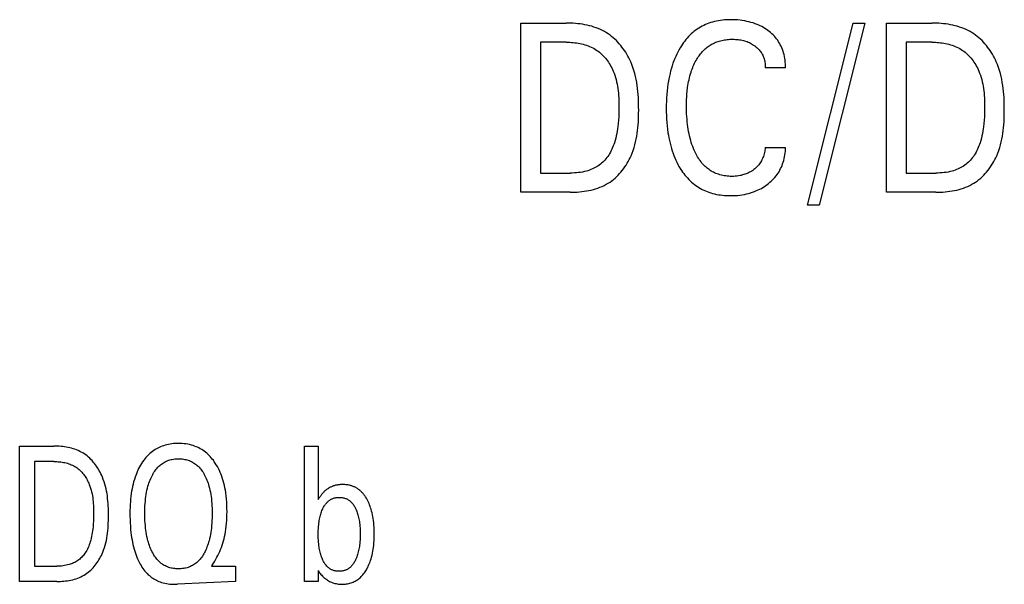
# Model space of a CAD drawing. Extents: x 0 to 594, y 0 to 420.
# Drawn here: x 340 to 352, y 271 to 278 of the extents above; entities that cross this region are included whole.
import ezdxf

# ---------------------------------------------------------------- set-up
doc = ezdxf.new("R2010")
doc.units = 0
doc.header["$LTSCALE"] = 32.67
doc.layers.add('10000_FRONT', color=7, linetype='CONTINUOUS')

msp = doc.modelspace()

# ---------------------------------------------------------------- linework, layer by layer
at = {"layer": '10000_FRONT', "color": 7, "linetype": 'CONTINUOUS'}
for p, q in [((346.167, 275.529), (346.167, 277.529)), ((346.167, 277.529), (346.705, 277.529)), ((349.556, 275.378), (350.097, 277.529)), ((350.234, 277.529), (349.693, 275.378)), ((350.097, 277.529), (350.234, 277.529)), ((350.489, 275.529), (350.489, 277.529)), ((350.489, 277.529), (351.028, 277.529)), ((346.399, 277.302), (346.399, 275.755)), ((346.705, 277.302), (346.399, 277.302)), ((350.722, 277.302), (350.722, 275.755)), ((351.028, 277.302), (350.722, 277.302)), ((349.297, 276.999), (349.058, 276.999)), ((349.058, 276.059), (349.297, 276.059)), ((346.399, 275.755), (346.752, 275.755)), ((350.722, 275.755), (351.075, 275.755)), ((346.751, 275.529), (346.167, 275.529)), ((351.074, 275.529), (350.489, 275.529)), ((349.693, 275.378), (349.556, 275.378)), ((340.242, 270.929), (340.242, 272.529)), ((340.242, 272.529), (340.648, 272.529)), ((343.608, 270.929), (343.608, 272.529)), ((343.608, 272.529), (343.772, 272.529)), ((343.772, 272.529), (343.772, 271.898)), ((340.418, 272.347), (340.418, 271.11)), ((340.648, 272.347), (340.418, 272.347)), ((343.772, 271.898), (343.785, 271.919)), ((342.522, 271.129), (342.509, 271.11)), ((340.418, 271.11), (340.683, 271.11)), ((342.509, 271.11), (342.792, 271.11)), ((342.792, 271.11), (342.792, 270.929)), ((343.772, 271.057), (343.772, 270.929)), ((343.774, 271.054), (343.772, 271.057)), ((340.682, 270.929), (340.242, 270.929)), ((342.792, 270.929), (342.107, 270.896)), ((343.772, 270.929), (343.608, 270.929))]:
    msp.add_line(p, q, dxfattribs=at)
for points in [[(346.751, 275.529), (346.778, 275.529), (346.806, 275.53), (346.833, 275.531), (346.861, 275.533), (346.888, 275.536), (346.916, 275.54), (346.943, 275.544), (346.971, 275.549), (346.998, 275.555), (347.025, 275.562), (347.051, 275.57), (347.077, 275.578), (347.103, 275.588), (347.128, 275.598), (347.153, 275.61), (347.177, 275.623), (347.201, 275.637), (347.222, 275.65), (347.242, 275.665), (347.262, 275.68), (347.281, 275.696), (347.299, 275.713), (347.317, 275.73), (347.334, 275.749), (347.351, 275.768), (347.367, 275.787), (347.382, 275.807), (347.397, 275.828), (347.411, 275.849), (347.424, 275.871), (347.437, 275.893), (347.449, 275.915), (347.46, 275.937), (347.471, 275.96), (347.484, 275.992), (347.496, 276.024), (347.507, 276.057), (347.516, 276.089), (347.524, 276.123), (347.532, 276.156), (347.538, 276.19), (347.543, 276.223), (347.548, 276.258), (347.552, 276.292), (347.555, 276.326), (347.557, 276.361), (347.559, 276.395), (347.56, 276.43), (347.56, 276.465), (347.561, 276.5), (347.56, 276.536), (347.56, 276.573), (347.559, 276.61), (347.557, 276.647), (347.555, 276.683), (347.551, 276.72), (347.548, 276.756), (347.543, 276.792), (347.537, 276.828), (347.53, 276.864), (347.523, 276.899), (347.514, 276.934), (347.504, 276.969), (347.492, 277.003), (347.48, 277.038), (347.466, 277.071), (347.455, 277.094), (347.444, 277.117), (347.432, 277.139), (347.42, 277.161), (347.407, 277.183), (347.393, 277.204), (347.378, 277.225), (347.363, 277.245), (347.348, 277.265), (347.331, 277.284), (347.315, 277.303), (347.297, 277.321), (347.279, 277.338), (347.26, 277.355), (347.241, 277.371), (347.222, 277.386), (347.201, 277.401), (347.18, 277.414), (347.157, 277.428), (347.133, 277.441), (347.108, 277.453), (347.083, 277.463), (347.058, 277.473), (347.032, 277.482), (347.005, 277.49), (346.979, 277.497), (346.952, 277.504), (346.925, 277.509), (346.897, 277.514), (346.87, 277.518), (346.842, 277.521), (346.815, 277.524), (346.787, 277.526), (346.76, 277.528), (346.732, 277.528), (346.705, 277.529)], [(349.297, 276.999), (349.297, 277.021), (349.296, 277.044), (349.294, 277.066), (349.292, 277.089), (349.289, 277.111), (349.284, 277.134), (349.279, 277.156), (349.273, 277.178), (349.267, 277.197), (349.26, 277.217), (349.253, 277.236), (349.245, 277.255), (349.235, 277.273), (349.226, 277.291), (349.215, 277.308), (349.204, 277.325), (349.191, 277.342), (349.178, 277.358), (349.165, 277.374), (349.15, 277.389), (349.135, 277.403), (349.12, 277.417), (349.104, 277.43), (349.087, 277.442), (349.07, 277.454), (349.053, 277.465), (349.035, 277.476), (349.017, 277.486), (348.998, 277.495), (348.98, 277.504), (348.961, 277.512), (348.937, 277.521), (348.913, 277.53), (348.888, 277.537), (348.864, 277.544), (348.839, 277.549), (348.814, 277.554), (348.786, 277.559), (348.759, 277.562), (348.731, 277.565), (348.703, 277.567), (348.675, 277.568), (348.647, 277.568), (348.623, 277.568), (348.6, 277.567), (348.576, 277.565), (348.552, 277.563), (348.528, 277.56), (348.505, 277.556), (348.481, 277.552), (348.458, 277.547), (348.435, 277.541), (348.412, 277.534), (348.392, 277.527), (348.371, 277.519), (348.351, 277.51), (348.33, 277.501), (348.311, 277.491), (348.291, 277.48), (348.273, 277.469), (348.254, 277.457), (348.236, 277.444), (348.218, 277.431), (348.201, 277.416), (348.183, 277.401), (348.167, 277.385), (348.151, 277.369), (348.135, 277.352), (348.12, 277.334), (348.105, 277.316), (348.092, 277.297), (348.078, 277.279), (348.065, 277.259), (348.05, 277.235), (348.036, 277.21), (348.023, 277.185), (348.01, 277.16), (347.998, 277.134), (347.987, 277.108), (347.976, 277.082), (347.966, 277.055), (347.956, 277.025), (347.947, 276.994), (347.938, 276.964), (347.931, 276.933), (347.924, 276.902), (347.917, 276.871), (347.912, 276.84), (347.907, 276.808), (347.901, 276.767), (347.897, 276.726), (347.893, 276.685), (347.89, 276.644), (347.889, 276.602), (347.887, 276.561), (347.887, 276.519)], [(351.074, 275.529), (351.101, 275.529), (351.129, 275.53), (351.156, 275.531), (351.184, 275.533), (351.211, 275.536), (351.239, 275.54), (351.266, 275.544), (351.294, 275.549), (351.321, 275.555), (351.348, 275.562), (351.374, 275.57), (351.4, 275.578), (351.426, 275.588), (351.451, 275.598), (351.476, 275.61), (351.5, 275.623), (351.524, 275.637), (351.544, 275.65), (351.565, 275.665), (351.584, 275.68), (351.604, 275.696), (351.622, 275.713), (351.64, 275.73), (351.657, 275.749), (351.674, 275.768), (351.69, 275.787), (351.705, 275.807), (351.72, 275.828), (351.734, 275.849), (351.747, 275.871), (351.76, 275.893), (351.772, 275.915), (351.783, 275.937), (351.794, 275.96), (351.807, 275.992), (351.819, 276.024), (351.829, 276.057), (351.839, 276.089), (351.847, 276.123), (351.855, 276.156), (351.861, 276.19), (351.866, 276.223), (351.871, 276.258), (351.875, 276.292), (351.877, 276.326), (351.88, 276.361), (351.881, 276.395), (351.883, 276.43), (351.883, 276.465), (351.883, 276.5), (351.883, 276.536), (351.883, 276.573), (351.882, 276.61), (351.88, 276.647), (351.877, 276.683), (351.874, 276.72), (351.87, 276.756), (351.866, 276.792), (351.86, 276.828), (351.853, 276.864), (351.845, 276.899), (351.837, 276.934), (351.827, 276.969), (351.815, 277.003), (351.802, 277.038), (351.788, 277.071), (351.778, 277.094), (351.767, 277.117), (351.755, 277.139), (351.743, 277.161), (351.729, 277.183), (351.716, 277.204), (351.701, 277.225), (351.686, 277.245), (351.671, 277.265), (351.654, 277.284), (351.637, 277.303), (351.62, 277.321), (351.602, 277.338), (351.583, 277.355), (351.564, 277.371), (351.544, 277.386), (351.524, 277.401), (351.503, 277.414), (351.48, 277.428), (351.456, 277.441), (351.431, 277.453), (351.406, 277.463), (351.381, 277.473), (351.355, 277.482), (351.328, 277.49), (351.302, 277.497), (351.275, 277.504), (351.248, 277.509), (351.22, 277.514), (351.193, 277.518), (351.165, 277.521), (351.138, 277.524), (351.11, 277.526), (351.083, 277.528), (351.055, 277.528), (351.028, 277.529)], [(346.705, 277.302), (346.725, 277.302), (346.745, 277.301), (346.765, 277.3), (346.785, 277.298), (346.805, 277.296), (346.825, 277.294), (346.845, 277.291), (346.865, 277.287), (346.885, 277.283), (346.905, 277.278), (346.924, 277.273), (346.943, 277.267), (346.962, 277.261), (346.981, 277.253), (346.999, 277.245), (347.017, 277.237), (347.034, 277.227), (347.051, 277.217), (347.067, 277.206), (347.083, 277.195), (347.098, 277.183), (347.113, 277.17), (347.127, 277.157), (347.141, 277.143), (347.154, 277.128), (347.167, 277.114), (347.179, 277.098), (347.191, 277.082), (347.202, 277.066), (347.213, 277.05), (347.223, 277.033), (347.233, 277.015), (347.242, 276.998), (347.251, 276.98), (347.259, 276.962), (347.269, 276.937), (347.278, 276.912), (347.287, 276.886), (347.294, 276.86), (347.3, 276.834), (347.306, 276.807), (347.311, 276.781), (347.315, 276.754), (347.319, 276.727), (347.321, 276.7), (347.324, 276.673), (347.325, 276.646), (347.327, 276.619), (347.327, 276.592), (347.328, 276.565), (347.328, 276.538), (347.328, 276.499), (347.327, 276.46), (347.325, 276.421), (347.322, 276.382), (347.319, 276.343), (347.315, 276.304), (347.311, 276.277), (347.306, 276.25), (347.301, 276.222), (347.296, 276.195), (347.289, 276.168), (347.282, 276.141), (347.274, 276.115), (347.268, 276.095), (347.261, 276.076), (347.253, 276.057), (347.245, 276.039), (347.236, 276.021), (347.227, 276.003), (347.217, 275.985), (347.206, 275.968), (347.196, 275.953), (347.185, 275.938), (347.174, 275.924), (347.162, 275.91), (347.149, 275.897), (347.136, 275.885), (347.123, 275.872), (347.109, 275.861), (347.094, 275.85), (347.079, 275.839), (347.063, 275.83), (347.047, 275.82), (347.03, 275.812), (347.013, 275.804), (346.996, 275.797), (346.979, 275.79), (346.961, 275.784), (346.943, 275.779), (346.92, 275.773), (346.896, 275.768), (346.872, 275.764), (346.848, 275.761), (346.824, 275.758), (346.8, 275.757), (346.776, 275.756), (346.752, 275.755)], [(348.134, 276.724), (348.139, 276.767), (348.143, 276.79), (348.147, 276.813), (348.151, 276.836), (348.156, 276.859), (348.161, 276.882), (348.167, 276.905), (348.173, 276.928), (348.18, 276.95), (348.186, 276.968), (348.193, 276.985), (348.199, 277.002), (348.206, 277.019), (348.214, 277.036), (348.222, 277.053), (348.23, 277.07), (348.239, 277.086), (348.249, 277.102), (348.257, 277.115), (348.265, 277.128), (348.274, 277.141), (348.283, 277.154), (348.293, 277.166), (348.303, 277.178), (348.313, 277.19), (348.324, 277.201), (348.335, 277.212), (348.346, 277.223), (348.358, 277.233), (348.37, 277.242), (348.381, 277.251), (348.394, 277.259), (348.406, 277.267), (348.419, 277.275), (348.431, 277.282), (348.445, 277.289), (348.458, 277.295), (348.472, 277.301), (348.485, 277.306), (348.499, 277.311), (348.514, 277.316), (348.53, 277.32), (348.545, 277.324), (348.561, 277.327), (348.576, 277.33), (348.592, 277.332), (348.608, 277.334), (348.624, 277.336), (348.64, 277.337), (348.656, 277.337), (348.671, 277.337), (348.688, 277.337), (348.704, 277.336), (348.721, 277.335), (348.737, 277.334), (348.753, 277.331), (348.769, 277.329), (348.784, 277.326), (348.799, 277.322), (348.813, 277.318), (348.828, 277.314), (348.842, 277.309), (348.856, 277.303), (348.869, 277.297), (348.882, 277.291), (348.895, 277.284), (348.908, 277.277), (348.92, 277.269), (348.932, 277.261), (348.942, 277.253), (348.951, 277.245), (348.961, 277.237), (348.97, 277.229), (348.978, 277.22), (348.987, 277.211), (348.994, 277.201), (349.002, 277.191), (349.009, 277.181), (349.015, 277.171), (349.021, 277.16), (349.027, 277.149), (349.032, 277.138), (349.036, 277.127), (349.04, 277.116), (349.044, 277.104), (349.048, 277.091), (349.051, 277.078), (349.053, 277.065), (349.055, 277.052), (349.057, 277.038), (349.058, 277.025), (349.058, 277.012), (349.058, 276.999)], [(351.028, 277.302), (351.048, 277.302), (351.068, 277.301), (351.088, 277.3), (351.108, 277.298), (351.128, 277.296), (351.148, 277.294), (351.168, 277.291), (351.188, 277.287), (351.208, 277.283), (351.227, 277.278), (351.247, 277.273), (351.266, 277.267), (351.285, 277.261), (351.304, 277.253), (351.322, 277.245), (351.34, 277.237), (351.357, 277.227), (351.374, 277.217), (351.39, 277.206), (351.406, 277.195), (351.421, 277.183), (351.436, 277.17), (351.45, 277.157), (351.464, 277.143), (351.477, 277.128), (351.49, 277.114), (351.502, 277.098), (351.514, 277.082), (351.525, 277.066), (351.536, 277.05), (351.546, 277.033), (351.556, 277.015), (351.565, 276.998), (351.574, 276.98), (351.582, 276.962), (351.592, 276.937), (351.601, 276.912), (351.61, 276.886), (351.617, 276.86), (351.623, 276.834), (351.629, 276.807), (351.634, 276.781), (351.638, 276.754), (351.641, 276.727), (351.644, 276.7), (351.647, 276.673), (351.648, 276.646), (351.65, 276.619), (351.65, 276.592), (351.651, 276.565), (351.651, 276.538), (351.651, 276.499), (351.65, 276.46), (351.648, 276.421), (351.645, 276.382), (351.642, 276.343), (351.637, 276.304), (351.634, 276.277), (351.629, 276.25), (351.624, 276.222), (351.619, 276.195), (351.612, 276.168), (351.605, 276.141), (351.597, 276.115), (351.59, 276.095), (351.583, 276.076), (351.576, 276.057), (351.568, 276.039), (351.559, 276.021), (351.55, 276.003), (351.54, 275.985), (351.529, 275.968), (351.519, 275.953), (351.508, 275.938), (351.497, 275.924), (351.485, 275.91), (351.472, 275.897), (351.459, 275.885), (351.446, 275.872), (351.432, 275.861), (351.417, 275.85), (351.402, 275.839), (351.386, 275.83), (351.37, 275.82), (351.353, 275.812), (351.336, 275.804), (351.319, 275.797), (351.301, 275.79), (351.284, 275.784), (351.266, 275.779), (351.242, 275.773), (351.219, 275.768), (351.195, 275.764), (351.171, 275.761), (351.147, 275.758), (351.123, 275.757), (351.099, 275.756), (351.075, 275.755)], [(349.058, 276.059), (349.056, 276.043), (349.054, 276.028), (349.051, 276.013), (349.048, 275.997), (349.044, 275.982), (349.04, 275.968), (349.035, 275.953), (349.03, 275.94), (349.024, 275.926), (349.018, 275.914), (349.012, 275.901), (349.005, 275.889), (348.997, 275.877), (348.989, 275.865), (348.981, 275.854), (348.972, 275.844), (348.962, 275.833), (348.953, 275.824), (348.942, 275.814), (348.932, 275.805), (348.921, 275.797), (348.909, 275.788), (348.897, 275.78), (348.884, 275.772), (348.872, 275.765), (348.859, 275.759), (348.845, 275.752), (348.831, 275.747), (348.817, 275.741), (348.803, 275.737), (348.788, 275.733), (348.773, 275.729), (348.759, 275.726), (348.739, 275.723), (348.72, 275.72), (348.7, 275.718), (348.68, 275.717), (348.661, 275.717), (348.643, 275.717), (348.625, 275.718), (348.608, 275.72), (348.59, 275.722), (348.573, 275.724), (348.555, 275.727), (348.538, 275.731), (348.521, 275.735), (348.504, 275.741), (348.487, 275.746), (348.473, 275.752), (348.459, 275.758), (348.446, 275.765), (348.432, 275.772), (348.419, 275.779), (348.406, 275.788), (348.394, 275.796), (348.382, 275.805), (348.37, 275.814), (348.358, 275.824), (348.347, 275.834), (348.334, 275.847), (348.321, 275.86), (348.309, 275.874), (348.298, 275.888), (348.287, 275.903), (348.276, 275.918), (348.266, 275.933), (348.257, 275.949), (348.248, 275.965), (348.239, 275.981), (348.228, 276.003), (348.218, 276.025), (348.208, 276.048), (348.199, 276.07), (348.191, 276.093), (348.183, 276.117), (348.176, 276.14), (348.169, 276.167), (348.162, 276.194), (348.156, 276.221), (348.151, 276.248), (348.146, 276.275), (348.142, 276.303), (348.138, 276.33), (348.135, 276.362), (348.132, 276.394), (348.129, 276.425), (348.128, 276.457), (348.126, 276.489), (348.126, 276.52), (348.126, 276.552), (348.126, 276.586), (348.127, 276.621), (348.129, 276.655), (348.131, 276.69), (348.134, 276.724)], [(347.887, 276.519), (347.887, 276.478), (347.889, 276.437), (347.89, 276.396), (347.893, 276.355), (347.897, 276.314), (347.901, 276.273), (347.907, 276.233), (347.912, 276.202), (347.918, 276.171), (347.924, 276.14), (347.931, 276.109), (347.939, 276.078), (347.947, 276.048), (347.957, 276.018), (347.967, 275.988), (347.977, 275.962), (347.987, 275.936), (347.999, 275.91), (348.011, 275.884), (348.023, 275.859), (348.037, 275.835), (348.051, 275.81), (348.067, 275.787), (348.079, 275.768), (348.093, 275.75), (348.107, 275.732), (348.121, 275.714), (348.136, 275.698), (348.152, 275.681), (348.168, 275.665), (348.184, 275.65), (348.201, 275.635), (348.219, 275.621), (348.237, 275.608), (348.255, 275.596), (348.273, 275.584), (348.292, 275.573), (348.311, 275.563), (348.331, 275.554), (348.351, 275.545), (348.371, 275.536), (348.392, 275.529), (348.413, 275.522), (348.435, 275.515), (348.458, 275.51), (348.482, 275.504), (348.505, 275.5), (348.529, 275.497), (348.552, 275.494), (348.576, 275.492), (348.6, 275.49), (348.624, 275.489), (348.647, 275.489), (348.675, 275.489), (348.702, 275.49), (348.729, 275.492), (348.756, 275.495), (348.783, 275.499), (348.81, 275.504), (348.834, 275.509), (348.859, 275.515), (348.883, 275.522), (348.907, 275.529), (348.931, 275.538), (348.954, 275.548), (348.973, 275.556), (348.992, 275.565), (349.011, 275.575), (349.029, 275.586), (349.047, 275.597), (349.064, 275.608), (349.081, 275.621), (349.097, 275.633), (349.113, 275.647), (349.129, 275.661), (349.144, 275.675), (349.158, 275.69), (349.172, 275.705), (349.185, 275.722), (349.198, 275.738), (349.209, 275.755), (349.22, 275.772), (349.23, 275.79), (349.239, 275.808), (349.248, 275.827), (349.256, 275.846), (349.263, 275.865), (349.27, 275.884), (349.276, 275.905), (349.281, 275.927), (349.286, 275.949), (349.29, 275.971), (349.293, 275.992), (349.295, 276.015), (349.296, 276.037), (349.297, 276.059)], [(340.682, 270.929), (340.703, 270.929), (340.724, 270.93), (340.745, 270.931), (340.766, 270.933), (340.786, 270.935), (340.807, 270.938), (340.828, 270.941), (340.849, 270.946), (340.869, 270.95), (340.889, 270.956), (340.909, 270.962), (340.929, 270.969), (340.948, 270.977), (340.967, 270.985), (340.986, 270.994), (341.004, 271.004), (341.021, 271.015), (341.037, 271.026), (341.053, 271.038), (341.068, 271.05), (341.082, 271.063), (341.096, 271.076), (341.11, 271.091), (341.123, 271.105), (341.135, 271.121), (341.147, 271.136), (341.159, 271.152), (341.17, 271.169), (341.18, 271.186), (341.19, 271.203), (341.199, 271.22), (341.208, 271.238), (341.217, 271.256), (341.224, 271.274), (341.235, 271.301), (341.245, 271.329), (341.253, 271.357), (341.261, 271.385), (341.267, 271.414), (341.273, 271.442), (341.277, 271.471), (341.281, 271.5), (341.284, 271.529), (341.287, 271.558), (341.289, 271.588), (341.29, 271.617), (341.291, 271.646), (341.292, 271.676), (341.292, 271.705), (341.292, 271.735), (341.292, 271.764), (341.291, 271.793), (341.289, 271.823), (341.288, 271.852), (341.285, 271.881), (341.282, 271.91), (341.279, 271.939), (341.275, 271.967), (341.27, 271.996), (341.264, 272.024), (341.257, 272.052), (341.249, 272.08), (341.241, 272.108), (341.231, 272.136), (341.221, 272.163), (341.212, 272.182), (341.203, 272.201), (341.194, 272.22), (341.184, 272.238), (341.174, 272.256), (341.163, 272.274), (341.151, 272.291), (341.139, 272.309), (341.126, 272.325), (341.113, 272.341), (341.099, 272.357), (341.085, 272.372), (341.07, 272.386), (341.055, 272.4), (341.039, 272.413), (341.023, 272.426), (341.006, 272.437), (340.988, 272.448), (340.97, 272.458), (340.952, 272.467), (340.933, 272.476), (340.914, 272.484), (340.895, 272.491), (340.875, 272.497), (340.855, 272.503), (340.834, 272.508), (340.814, 272.513), (340.793, 272.517), (340.773, 272.52), (340.752, 272.523), (340.731, 272.525), (340.71, 272.527), (340.689, 272.528), (340.669, 272.528), (340.648, 272.529)], [(342.522, 271.129), (342.536, 271.15), (342.55, 271.171), (342.563, 271.193), (342.575, 271.215), (342.587, 271.237), (342.598, 271.26), (342.608, 271.283), (342.617, 271.307), (342.627, 271.332), (342.636, 271.357), (342.644, 271.383), (342.651, 271.409), (342.658, 271.435), (342.664, 271.462), (342.67, 271.488), (342.675, 271.515), (342.68, 271.549), (342.684, 271.583), (342.688, 271.617), (342.69, 271.651), (342.692, 271.685), (342.693, 271.72), (342.694, 271.754), (342.693, 271.792), (342.692, 271.829), (342.69, 271.867), (342.687, 271.904), (342.683, 271.942), (342.678, 271.979), (342.674, 272.007), (342.668, 272.034), (342.663, 272.062), (342.656, 272.089), (342.649, 272.117), (342.641, 272.144), (342.632, 272.17), (342.623, 272.194), (342.613, 272.218), (342.603, 272.241), (342.592, 272.263), (342.58, 272.286), (342.567, 272.308), (342.554, 272.329), (342.543, 272.345), (342.532, 272.361), (342.52, 272.376), (342.508, 272.391), (342.495, 272.405), (342.482, 272.419), (342.468, 272.433), (342.454, 272.445), (342.439, 272.458), (342.424, 272.469), (342.409, 272.479), (342.394, 272.489), (342.378, 272.498), (342.362, 272.507), (342.345, 272.515), (342.328, 272.522), (342.311, 272.529), (342.294, 272.535), (342.273, 272.541), (342.251, 272.546), (342.23, 272.551), (342.208, 272.554), (342.186, 272.557), (342.164, 272.559), (342.142, 272.56), (342.119, 272.56), (342.099, 272.56), (342.08, 272.559), (342.06, 272.558), (342.04, 272.556), (342.02, 272.553), (342.001, 272.549), (341.981, 272.545), (341.962, 272.54), (341.943, 272.534), (341.926, 272.528), (341.908, 272.521), (341.891, 272.513), (341.875, 272.505), (341.858, 272.496), (341.843, 272.487), (341.827, 272.477), (341.812, 272.466), (341.797, 272.455), (341.781, 272.441), (341.765, 272.426), (341.75, 272.41), (341.735, 272.394), (341.722, 272.378), (341.709, 272.361), (341.696, 272.343)], [(340.648, 272.347), (340.664, 272.347), (340.68, 272.346), (340.696, 272.345), (340.712, 272.344), (340.728, 272.342), (340.744, 272.34), (340.76, 272.337), (340.776, 272.334), (340.792, 272.33), (340.807, 272.326), (340.823, 272.321), (340.838, 272.315), (340.853, 272.309), (340.867, 272.303), (340.881, 272.296), (340.895, 272.288), (340.909, 272.279), (340.921, 272.271), (340.933, 272.261), (340.945, 272.252), (340.956, 272.241), (340.967, 272.231), (340.977, 272.22), (340.987, 272.208), (340.997, 272.196), (341.006, 272.184), (341.015, 272.171), (341.023, 272.158), (341.031, 272.145), (341.039, 272.131), (341.046, 272.118), (341.053, 272.104), (341.059, 272.09), (341.065, 272.076), (341.073, 272.054), (341.081, 272.032), (341.087, 272.01), (341.093, 271.988), (341.098, 271.965), (341.102, 271.943), (341.106, 271.92), (341.109, 271.897), (341.111, 271.874), (341.113, 271.851), (341.115, 271.828), (341.116, 271.805), (341.117, 271.782), (341.117, 271.759), (341.117, 271.736), (341.117, 271.705), (341.116, 271.673), (341.115, 271.642), (341.113, 271.611), (341.11, 271.58), (341.107, 271.549), (341.104, 271.527), (341.101, 271.505), (341.097, 271.484), (341.093, 271.462), (341.088, 271.44), (341.082, 271.419), (341.076, 271.397), (341.071, 271.38), (341.065, 271.363), (341.058, 271.346), (341.051, 271.329), (341.043, 271.312), (341.035, 271.296), (341.025, 271.28), (341.018, 271.268), (341.01, 271.257), (341.001, 271.245), (340.992, 271.234), (340.983, 271.224), (340.973, 271.214), (340.963, 271.204), (340.952, 271.194), (340.941, 271.186), (340.93, 271.177), (340.918, 271.169), (340.905, 271.162), (340.893, 271.155), (340.88, 271.149), (340.867, 271.143), (340.854, 271.138), (340.841, 271.133), (340.827, 271.129), (340.809, 271.124), (340.792, 271.12), (340.774, 271.117), (340.756, 271.114), (340.738, 271.112), (340.72, 271.111), (340.702, 271.11), (340.683, 271.11)], [(341.696, 272.343), (341.682, 272.322), (341.671, 272.303), (341.66, 272.284), (341.649, 272.264), (341.64, 272.244), (341.631, 272.224), (341.622, 272.203), (341.614, 272.183), (341.607, 272.162), (341.598, 272.134), (341.59, 272.107), (341.583, 272.079), (341.576, 272.051), (341.571, 272.023), (341.566, 271.995), (341.561, 271.967), (341.557, 271.934), (341.554, 271.902), (341.551, 271.869), (341.549, 271.837), (341.547, 271.804), (341.546, 271.771), (341.546, 271.738), (341.546, 271.7), (341.547, 271.661), (341.549, 271.622), (341.551, 271.584), (341.554, 271.545), (341.558, 271.507), (341.562, 271.478), (341.566, 271.45), (341.571, 271.422), (341.576, 271.394), (341.582, 271.366), (341.588, 271.338), (341.596, 271.311), (341.603, 271.287), (341.61, 271.264), (341.618, 271.241), (341.627, 271.218), (341.636, 271.195), (341.647, 271.173), (341.658, 271.151), (341.667, 271.134), (341.677, 271.116), (341.688, 271.1), (341.699, 271.083), (341.71, 271.067), (341.723, 271.052), (341.736, 271.037), (341.749, 271.023), (341.763, 271.009), (341.776, 270.998), (341.788, 270.988), (341.802, 270.978), (341.815, 270.969), (341.829, 270.96), (341.843, 270.951), (341.858, 270.944), (341.872, 270.937), (341.887, 270.93), (341.903, 270.924), (341.921, 270.918), (341.94, 270.912), (341.959, 270.908), (341.978, 270.904), (341.998, 270.901), (342.017, 270.899), (342.037, 270.897), (342.056, 270.896), (342.076, 270.896), (342.092, 270.896), (342.107, 270.896)], [(341.808, 271.279), (341.806, 271.285), (341.797, 271.302), (341.79, 271.32), (341.782, 271.337), (341.776, 271.355), (341.77, 271.374), (341.764, 271.392), (341.759, 271.41), (341.752, 271.435), (341.747, 271.46), (341.742, 271.485), (341.737, 271.51), (341.734, 271.536), (341.731, 271.561), (341.728, 271.59), (341.725, 271.619), (341.723, 271.648), (341.722, 271.678), (341.721, 271.707), (341.721, 271.736), (341.721, 271.765), (341.722, 271.794), (341.723, 271.822), (341.725, 271.851), (341.728, 271.88), (341.731, 271.908), (341.734, 271.933), (341.738, 271.958), (341.742, 271.983), (341.747, 272.007), (341.753, 272.032), (341.759, 272.056), (341.765, 272.074), (341.771, 272.092), (341.777, 272.11), (341.784, 272.128), (341.791, 272.145), (341.799, 272.162), (341.807, 272.179), (341.815, 272.193), (341.822, 272.206), (341.83, 272.219), (341.839, 272.232), (341.847, 272.244), (341.857, 272.256), (341.867, 272.268), (341.877, 272.279), (341.888, 272.29), (341.898, 272.3), (341.908, 272.308), (341.919, 272.317), (341.931, 272.325), (341.942, 272.332), (341.954, 272.339), (341.966, 272.346), (341.979, 272.352), (341.992, 272.357), (342.005, 272.362), (342.019, 272.366), (342.033, 272.369), (342.047, 272.372), (342.061, 272.375), (342.076, 272.377), (342.09, 272.378), (342.105, 272.379), (342.119, 272.379), (342.134, 272.379), (342.149, 272.378), (342.163, 272.377), (342.178, 272.375), (342.192, 272.372), (342.206, 272.369), (342.22, 272.366), (342.234, 272.362), (342.248, 272.357), (342.26, 272.352), (342.273, 272.346), (342.285, 272.339), (342.297, 272.332), (342.309, 272.325), (342.32, 272.317), (342.331, 272.308), (342.342, 272.3), (342.352, 272.29), (342.363, 272.279), (342.373, 272.268), (342.383, 272.256), (342.392, 272.244), (342.401, 272.232), (342.41, 272.219), (342.418, 272.206), (342.425, 272.193), (342.432, 272.179)], [(342.432, 272.179), (342.441, 272.162), (342.449, 272.145), (342.456, 272.128), (342.463, 272.11), (342.469, 272.092), (342.475, 272.074), (342.48, 272.056), (342.487, 272.032), (342.492, 272.007), (342.498, 271.983), (342.502, 271.958), (342.506, 271.933), (342.509, 271.908), (342.512, 271.88), (342.514, 271.851), (342.516, 271.822), (342.518, 271.794), (342.518, 271.765), (342.519, 271.736), (342.518, 271.707), (342.518, 271.677), (342.516, 271.648), (342.515, 271.619), (342.512, 271.59), (342.509, 271.56), (342.506, 271.535), (342.502, 271.51), (342.498, 271.485), (342.493, 271.46), (342.487, 271.435), (342.481, 271.41), (342.476, 271.392), (342.47, 271.373), (342.464, 271.355), (342.457, 271.337), (342.45, 271.32), (342.442, 271.302), (342.434, 271.285), (342.427, 271.271), (342.419, 271.257), (342.411, 271.244), (342.403, 271.23), (342.394, 271.218), (342.385, 271.205), (342.375, 271.193), (342.365, 271.181), (342.354, 271.17), (342.343, 271.16), (342.333, 271.151), (342.322, 271.143), (342.31, 271.134), (342.299, 271.127), (342.287, 271.119), (342.274, 271.113), (342.262, 271.107), (342.249, 271.101), (342.235, 271.096), (342.221, 271.092), (342.207, 271.088), (342.193, 271.085), (342.178, 271.083), (342.164, 271.081), (342.149, 271.079), (342.134, 271.079), (342.119, 271.078), (342.105, 271.079), (342.09, 271.079), (342.075, 271.081), (342.061, 271.083), (342.046, 271.085), (342.032, 271.088), (342.018, 271.092), (342.004, 271.096), (341.99, 271.101), (341.977, 271.107), (341.965, 271.113), (341.952, 271.119), (341.94, 271.127), (341.929, 271.134), (341.917, 271.143), (341.906, 271.151), (341.896, 271.16), (341.886, 271.17), (341.875, 271.181), (341.865, 271.192), (341.856, 271.203), (341.847, 271.215), (341.838, 271.228), (341.83, 271.24), (341.823, 271.253), (341.815, 271.266), (341.808, 271.279)], [(344.332, 271.928), (344.326, 271.936), (344.321, 271.944), (344.315, 271.952), (344.309, 271.96), (344.302, 271.967), (344.296, 271.975), (344.289, 271.982), (344.282, 271.989), (344.275, 271.996), (344.269, 272.001), (344.262, 272.007), (344.256, 272.012), (344.249, 272.017), (344.243, 272.021), (344.236, 272.026), (344.229, 272.03), (344.222, 272.034), (344.215, 272.038), (344.208, 272.042), (344.2, 272.046), (344.193, 272.049), (344.186, 272.052), (344.178, 272.055), (344.169, 272.058), (344.16, 272.061), (344.152, 272.064), (344.143, 272.066), (344.134, 272.068), (344.124, 272.07), (344.115, 272.071), (344.106, 272.072), (344.097, 272.073), (344.088, 272.074), (344.078, 272.075), (344.069, 272.075), (344.06, 272.075), (344.05, 272.075), (344.041, 272.075), (344.032, 272.074), (344.023, 272.073), (344.013, 272.072), (344.004, 272.071), (343.995, 272.069), (343.986, 272.068), (343.977, 272.066), (343.968, 272.063), (343.959, 272.061), (343.95, 272.058), (343.943, 272.055), (343.935, 272.052), (343.928, 272.049), (343.92, 272.045), (343.913, 272.042), (343.906, 272.038), (343.899, 272.034), (343.892, 272.029), (343.885, 272.025), (343.878, 272.02), (343.871, 272.016), (343.865, 272.011), (343.859, 272.006), (343.851, 271.999), (343.844, 271.993), (343.838, 271.986), (343.831, 271.979), (343.825, 271.972), (343.818, 271.965), (343.812, 271.958), (343.806, 271.95), (343.801, 271.942), (343.795, 271.935), (343.79, 271.927), (343.785, 271.919)], [(343.822, 271.192), (343.817, 271.205), (343.811, 271.219), (343.806, 271.232), (343.802, 271.246), (343.798, 271.26), (343.794, 271.274), (343.791, 271.291), (343.787, 271.307), (343.784, 271.323), (343.782, 271.34), (343.78, 271.356), (343.778, 271.373), (343.776, 271.395), (343.774, 271.418), (343.773, 271.441), (343.772, 271.464), (343.772, 271.487), (343.772, 271.509), (343.773, 271.532), (343.774, 271.555), (343.776, 271.577), (343.778, 271.6), (343.78, 271.616), (343.782, 271.633), (343.784, 271.649), (343.787, 271.665), (343.791, 271.682), (343.794, 271.698), (343.798, 271.712), (343.802, 271.726), (343.806, 271.74), (343.811, 271.753), (343.816, 271.767), (343.822, 271.78), (343.827, 271.79), (343.831, 271.799), (343.836, 271.808), (343.841, 271.818), (343.847, 271.826), (343.853, 271.835), (343.859, 271.844), (343.865, 271.852), (343.872, 271.86), (343.878, 271.866), (343.884, 271.871), (343.89, 271.877), (343.896, 271.882), (343.903, 271.887), (343.91, 271.892), (343.917, 271.896), (343.924, 271.9), (343.931, 271.904), (343.938, 271.907), (343.946, 271.91), (343.954, 271.913), (343.962, 271.916), (343.97, 271.918), (343.978, 271.919), (343.986, 271.921), (343.995, 271.922), (344.003, 271.922), (344.011, 271.923), (344.02, 271.923), (344.029, 271.923), (344.039, 271.922), (344.048, 271.922), (344.057, 271.92), (344.066, 271.919), (344.075, 271.916), (344.084, 271.914), (344.093, 271.911), (344.102, 271.908), (344.11, 271.904), (344.118, 271.9), (344.126, 271.895), (344.133, 271.89), (344.141, 271.885), (344.148, 271.88), (344.155, 271.874), (344.161, 271.868), (344.167, 271.861), (344.174, 271.853), (344.181, 271.845), (344.187, 271.837), (344.193, 271.829), (344.198, 271.82), (344.204, 271.811), (344.209, 271.802), (344.213, 271.793), (344.218, 271.784), (344.219, 271.781)], [(343.774, 271.054), (343.781, 271.044), (343.788, 271.033), (343.796, 271.023), (343.804, 271.012), (343.813, 271.003), (343.821, 270.993), (343.831, 270.984), (343.84, 270.975), (343.85, 270.967), (343.861, 270.959), (343.872, 270.951), (343.883, 270.943), (343.894, 270.937), (343.906, 270.93), (343.918, 270.924), (343.93, 270.919), (343.943, 270.914), (343.956, 270.91), (343.97, 270.907), (343.983, 270.904), (343.997, 270.901), (344.011, 270.899), (344.025, 270.898), (344.039, 270.897), (344.053, 270.897), (344.066, 270.897), (344.08, 270.898), (344.093, 270.899), (344.107, 270.901), (344.12, 270.903), (344.134, 270.906), (344.147, 270.909), (344.16, 270.913), (344.173, 270.917), (344.185, 270.922), (344.196, 270.927), (344.208, 270.933), (344.219, 270.94), (344.23, 270.946), (344.241, 270.954), (344.251, 270.961), (344.261, 270.969), (344.271, 270.978), (344.281, 270.988), (344.291, 270.998), (344.301, 271.009), (344.309, 271.02), (344.318, 271.031), (344.326, 271.043), (344.334, 271.055), (344.341, 271.067), (344.348, 271.079), (344.357, 271.095), (344.364, 271.111), (344.372, 271.128), (344.379, 271.144), (344.385, 271.161), (344.391, 271.178), (344.396, 271.195), (344.403, 271.217), (344.408, 271.24), (344.413, 271.263), (344.418, 271.286), (344.422, 271.309), (344.425, 271.332), (344.428, 271.359), (344.43, 271.386), (344.432, 271.412), (344.434, 271.439), (344.434, 271.466), (344.434, 271.492), (344.434, 271.518), (344.434, 271.545), (344.432, 271.571), (344.43, 271.597), (344.428, 271.623), (344.425, 271.649), (344.422, 271.672), (344.418, 271.695), (344.414, 271.717), (344.409, 271.74), (344.403, 271.762), (344.397, 271.784), (344.392, 271.801), (344.386, 271.817), (344.38, 271.834), (344.373, 271.85), (344.366, 271.866), (344.358, 271.882), (344.35, 271.897), (344.341, 271.913), (344.332, 271.928)], [(344.219, 271.781), (344.224, 271.768), (344.229, 271.755), (344.234, 271.742), (344.238, 271.729), (344.242, 271.715), (344.246, 271.702), (344.25, 271.686), (344.253, 271.67), (344.256, 271.653), (344.259, 271.637), (344.261, 271.621), (344.263, 271.604), (344.265, 271.582), (344.267, 271.559), (344.268, 271.536), (344.268, 271.514), (344.268, 271.491), (344.268, 271.468), (344.268, 271.445), (344.267, 271.423), (344.265, 271.4), (344.263, 271.377), (344.261, 271.36), (344.259, 271.344), (344.256, 271.327), (344.253, 271.311), (344.25, 271.294), (344.246, 271.278), (344.242, 271.264), (344.238, 271.249), (344.234, 271.235), (344.229, 271.221), (344.223, 271.208), (344.218, 271.194), (344.213, 271.184), (344.209, 271.175), (344.204, 271.165), (344.198, 271.156), (344.193, 271.147), (344.187, 271.138), (344.181, 271.13), (344.174, 271.121), (344.167, 271.113), (344.162, 271.107), (344.156, 271.102), (344.15, 271.096), (344.143, 271.091), (344.137, 271.086), (344.13, 271.081), (344.123, 271.076), (344.116, 271.072), (344.109, 271.068), (344.101, 271.065), (344.093, 271.062), (344.085, 271.059), (344.077, 271.057), (344.069, 271.054), (344.061, 271.053), (344.053, 271.051), (344.044, 271.05), (344.036, 271.049), (344.027, 271.049), (344.019, 271.049), (344.011, 271.049), (344.002, 271.049), (343.994, 271.05), (343.986, 271.051), (343.977, 271.053), (343.969, 271.054), (343.961, 271.056), (343.953, 271.059), (343.945, 271.062), (343.937, 271.065), (343.93, 271.068), (343.923, 271.072), (343.916, 271.076), (343.909, 271.08), (343.902, 271.085), (343.896, 271.09), (343.889, 271.095), (343.883, 271.101), (343.877, 271.106), (343.872, 271.112), (343.865, 271.12), (343.858, 271.128), (343.852, 271.137), (343.847, 271.146), (343.841, 271.154), (343.836, 271.164), (343.831, 271.173), (343.826, 271.182), (343.822, 271.192)]]:
    msp.add_lwpolyline(points, dxfattribs=at)

doc.saveas('drawing.dxf')
